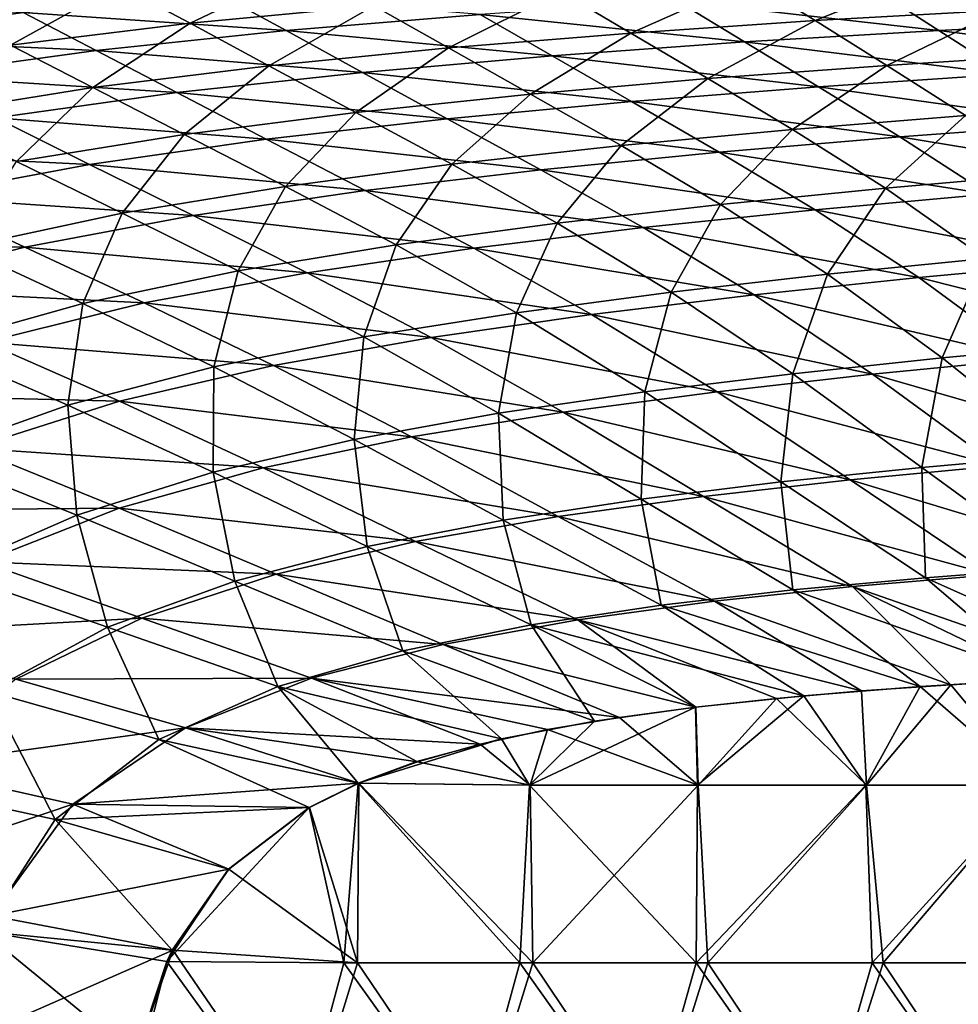
# Model space of a CAD drawing. Units: millimetres. Extents: x -900 to 900, y -437 to 373.
# Drawn here: x -588 to -408, y -5 to 184 of the extents above; entities that cross this region are included whole.
import ezdxf

# ---------------------------------------------------------------- set-up
doc = ezdxf.new("R2010")
doc.units = ezdxf.units.MM
doc.header["$LTSCALE"] = 66.255002
for name, color, linetype in [('104', 7, 'CONTINUOUS'), ('107', 7, 'CONTINUOUS'), ('16', 7, 'CONTINUOUS'), ('32', 7, 'CONTINUOUS')]:
    doc.layers.add(name, color=color, linetype=linetype)

msp = doc.modelspace()

# ---------------------------------------------------------------- linework, layer by layer
at = {"layer": '104', "linetype": 'Continuous'}
for points in [[(-532.82, 193.74, -245.22), (-555.03, 183.13, -278.09), (-568.73, 190.43, -245.81), (-532.82, 193.74, -245.22)], [(-519.81, 186.48, -277.43), (-555.03, 183.13, -278.09), (-532.82, 193.74, -245.22), (-519.81, 186.48, -277.43)], [(-411.1, 193.3, -275.42), (-435.23, 183.64, -306.86), (-447.7, 191.42, -276.1), (-411.1, 193.3, -275.42)], [(-399.58, 185.67, -306.17), (-435.23, 183.64, -306.86), (-411.1, 193.3, -275.42), (-399.58, 185.67, -306.17)], [(-447.7, 191.42, -276.1), (-470.58, 181.25, -307.54), (-483.97, 189.19, -276.77), (-447.7, 191.42, -276.1)], [(-435.23, 183.64, -306.86), (-470.58, 181.25, -307.54), (-447.7, 191.42, -276.1), (-435.23, 183.64, -306.86)], [(-568.73, 190.43, -245.81), (-589.45, 178.96, -278.74), (-603.77, 186.23, -246.4), (-568.73, 190.43, -245.81)], [(-555.03, 183.13, -278.09), (-589.45, 178.96, -278.74), (-568.73, 190.43, -245.81), (-555.03, 183.13, -278.09)], [(-483.97, 189.19, -276.77), (-505.54, 178.42, -308.21), (-519.81, 186.48, -277.43), (-483.97, 189.19, -276.77)], [(-470.58, 181.25, -307.54), (-505.54, 178.42, -308.21), (-483.97, 189.19, -276.77), (-470.58, 181.25, -307.54)], [(-519.81, 186.48, -277.43), (-539.96, 175, -308.86), (-555.03, 183.13, -278.09), (-519.81, 186.48, -277.43)], [(-505.54, 178.42, -308.21), (-539.96, 175, -308.86), (-519.81, 186.48, -277.43), (-505.54, 178.42, -308.21)], [(-399.58, 185.67, -306.17), (-421.51, 175.05, -335.99), (-435.23, 183.64, -306.86), (-399.58, 185.67, -306.17)], [(-386.93, 177.27, -335.36), (-421.51, 175.05, -335.99), (-399.58, 185.67, -306.17), (-386.93, 177.27, -335.36)], [(-555.03, 183.13, -278.09), (-573.66, 170.82, -309.49), (-589.45, 178.96, -278.74), (-555.03, 183.13, -278.09)], [(-539.96, 175, -308.86), (-573.66, 170.82, -309.49), (-555.03, 183.13, -278.09), (-539.96, 175, -308.86)], [(-435.23, 183.64, -306.86), (-455.82, 172.51, -336.61), (-470.58, 181.25, -307.54), (-435.23, 183.64, -306.86)], [(-421.51, 175.05, -335.99), (-455.82, 172.51, -336.61), (-435.23, 183.64, -306.86), (-421.51, 175.05, -335.99)], [(-470.58, 181.25, -307.54), (-489.8, 169.54, -337.19), (-505.54, 178.42, -308.21), (-470.58, 181.25, -307.54)], [(-455.82, 172.51, -336.61), (-489.8, 169.54, -337.19), (-470.58, 181.25, -307.54), (-455.82, 172.51, -336.61)], [(-573.66, 170.82, -309.49), (-606.56, 165.54, -310.13), (-589.45, 178.96, -278.74), (-573.66, 170.82, -309.49)], [(-505.54, 178.42, -308.21), (-523.29, 166.03, -337.75), (-539.96, 175, -308.86), (-505.54, 178.42, -308.21)], [(-489.8, 169.54, -337.19), (-523.29, 166.03, -337.75), (-505.54, 178.42, -308.21), (-489.8, 169.54, -337.19)], [(-386.93, 177.27, -335.36), (-406.42, 165.46, -363.17), (-421.51, 175.05, -335.99), (-386.93, 177.27, -335.36)], [(-539.96, 175, -308.86), (-556.15, 161.82, -338.28), (-573.66, 170.82, -309.49), (-539.96, 175, -308.86)], [(-523.29, 166.03, -337.75), (-556.15, 161.82, -338.28), (-539.96, 175, -308.86), (-523.29, 166.03, -337.75)], [(-421.51, 175.05, -335.99), (-439.57, 162.76, -363.62), (-455.82, 172.51, -336.61), (-421.51, 175.05, -335.99)], [(-406.42, 165.46, -363.17), (-439.57, 162.76, -363.62), (-421.51, 175.05, -335.99), (-406.42, 165.46, -363.17)], [(-455.82, 172.51, -336.61), (-472.43, 159.68, -364.04), (-489.8, 169.54, -337.19), (-455.82, 172.51, -336.61)], [(-439.57, 162.76, -363.62), (-472.43, 159.68, -364.04), (-455.82, 172.51, -336.61), (-439.57, 162.76, -363.62)], [(-573.66, 170.82, -309.49), (-588.32, 156.6, -338.81), (-606.56, 165.54, -310.13), (-573.66, 170.82, -309.49)], [(-556.15, 161.82, -338.28), (-588.32, 156.6, -338.81), (-573.66, 170.82, -309.49), (-556.15, 161.82, -338.28)], [(-489.8, 169.54, -337.19), (-504.87, 156.09, -364.42), (-523.29, 166.03, -337.75), (-489.8, 169.54, -337.19)], [(-472.43, 159.68, -364.04), (-504.87, 156.09, -364.42), (-489.8, 169.54, -337.19), (-472.43, 159.68, -364.04)], [(-523.29, 166.03, -337.75), (-536.78, 151.86, -364.76), (-556.15, 161.82, -338.28), (-523.29, 166.03, -337.75)], [(-504.87, 156.09, -364.42), (-536.78, 151.86, -364.76), (-523.29, 166.03, -337.75), (-504.87, 156.09, -364.42)], [(-406.42, 165.46, -363.17), (-421.8, 151.54, -388.16), (-439.57, 162.76, -363.62), (-406.42, 165.46, -363.17)], [(-389.93, 154.32, -387.97), (-421.8, 151.54, -388.16), (-406.42, 165.46, -363.17), (-389.93, 154.32, -387.97)], [(-439.57, 162.76, -363.62), (-453.42, 148.41, -388.31), (-472.43, 159.68, -364.04), (-439.57, 162.76, -363.62)], [(-421.8, 151.54, -388.16), (-453.42, 148.41, -388.31), (-439.57, 162.76, -363.62), (-421.8, 151.54, -388.16)], [(-556.15, 161.82, -338.28), (-568.08, 146.72, -365.08), (-588.32, 156.6, -338.81), (-556.15, 161.82, -338.28)], [(-536.78, 151.86, -364.76), (-568.08, 146.72, -365.08), (-556.15, 161.82, -338.28), (-536.78, 151.86, -364.76)], [(-472.43, 159.68, -364.04), (-484.7, 144.82, -388.41), (-504.87, 156.09, -364.42), (-472.43, 159.68, -364.04)], [(-453.42, 148.41, -388.31), (-484.7, 144.82, -388.41), (-472.43, 159.68, -364.04), (-453.42, 148.41, -388.31)], [(-568.08, 146.72, -365.08), (-598.73, 140.16, -365.4), (-588.32, 156.6, -338.81), (-568.08, 146.72, -365.08)], [(-504.87, 156.09, -364.42), (-515.53, 140.65, -388.46), (-536.78, 151.86, -364.76), (-504.87, 156.09, -364.42)], [(-484.7, 144.82, -388.41), (-515.53, 140.65, -388.46), (-504.87, 156.09, -364.42), (-484.7, 144.82, -388.41)], [(-389.93, 154.32, -387.97), (-402.59, 138.06, -409.54), (-421.8, 151.54, -388.16), (-389.93, 154.32, -387.97)], [(-536.78, 151.86, -364.76), (-545.85, 135.67, -388.49), (-568.08, 146.72, -365.08), (-536.78, 151.86, -364.76)], [(-515.53, 140.65, -388.46), (-545.85, 135.67, -388.49), (-536.78, 151.86, -364.76), (-515.53, 140.65, -388.46)], [(-421.8, 151.54, -388.16), (-432.86, 135.03, -409.34), (-453.42, 148.41, -388.31), (-421.8, 151.54, -388.16)], [(-402.59, 138.06, -409.54), (-432.86, 135.03, -409.34), (-421.8, 151.54, -388.16), (-402.59, 138.06, -409.54)], [(-453.42, 148.41, -388.31), (-462.86, 131.59, -409.09), (-484.7, 144.82, -388.41), (-453.42, 148.41, -388.31)], [(-432.86, 135.03, -409.34), (-462.86, 131.59, -409.09), (-453.42, 148.41, -388.31), (-432.86, 135.03, -409.34)], [(-568.08, 146.72, -365.08), (-575.6, 129.43, -388.51), (-598.73, 140.16, -365.4), (-568.08, 146.72, -365.08)], [(-545.85, 135.67, -388.49), (-575.6, 129.43, -388.51), (-568.08, 146.72, -365.08), (-545.85, 135.67, -388.49)], [(-484.7, 144.82, -388.41), (-492.51, 127.65, -408.79), (-515.53, 140.65, -388.46), (-484.7, 144.82, -388.41)], [(-462.86, 131.59, -409.09), (-492.51, 127.65, -408.79), (-484.7, 144.82, -388.41), (-462.86, 131.59, -409.09)], [(-575.6, 129.43, -388.51), (-604.5, 121.32, -388.5), (-598.73, 140.16, -365.4), (-575.6, 129.43, -388.51)], [(-515.53, 140.65, -388.46), (-521.74, 122.99, -408.47), (-545.85, 135.67, -388.49), (-515.53, 140.65, -388.46)], [(-492.51, 127.65, -408.79), (-521.74, 122.99, -408.47), (-515.53, 140.65, -388.46), (-492.51, 127.65, -408.79)], [(-402.59, 138.06, -409.54), (-410.89, 118.99, -425.85), (-432.86, 135.03, -409.34), (-402.59, 138.06, -409.54)], [(-382.06, 121.7, -426.36), (-410.89, 118.99, -425.85), (-402.59, 138.06, -409.54), (-382.06, 121.7, -426.36)], [(-545.85, 135.67, -388.49), (-550.48, 117.25, -408.12), (-575.6, 129.43, -388.51), (-545.85, 135.67, -388.49)], [(-521.74, 122.99, -408.47), (-550.48, 117.25, -408.12), (-545.85, 135.67, -388.49), (-521.74, 122.99, -408.47)], [(-432.86, 135.03, -409.34), (-439.52, 115.93, -425.3), (-462.86, 131.59, -409.09), (-432.86, 135.03, -409.34)], [(-410.89, 118.99, -425.85), (-439.52, 115.93, -425.3), (-432.86, 135.03, -409.34), (-410.89, 118.99, -425.85)], [(-462.86, 131.59, -409.09), (-467.89, 112.45, -424.7), (-492.51, 127.65, -408.79), (-462.86, 131.59, -409.09)], [(-439.52, 115.93, -425.3), (-467.89, 112.45, -424.7), (-462.86, 131.59, -409.09), (-439.52, 115.93, -425.3)], [(-575.6, 129.43, -388.51), (-578.49, 109.92, -407.76), (-604.5, 121.32, -388.5), (-575.6, 129.43, -388.51)], [(-550.48, 117.25, -408.12), (-578.49, 109.92, -407.76), (-575.6, 129.43, -388.51), (-550.48, 117.25, -408.12)], [(-492.51, 127.65, -408.79), (-495.94, 108.36, -424.08), (-521.74, 122.99, -408.47), (-492.51, 127.65, -408.79)], [(-467.89, 112.45, -424.7), (-495.94, 108.36, -424.08), (-492.51, 127.65, -408.79), (-467.89, 112.45, -424.7)], [(-521.74, 122.99, -408.47), (-523.58, 103.37, -423.45), (-550.48, 117.25, -408.12), (-521.74, 122.99, -408.47)], [(-495.94, 108.36, -424.08), (-523.58, 103.37, -423.45), (-521.74, 122.99, -408.47), (-495.94, 108.36, -424.08)], [(-578.49, 109.92, -407.76), (-605.32, 100.32, -407.28), (-604.5, 121.32, -388.5), (-578.49, 109.92, -407.76)], [(-382.06, 121.7, -426.36), (-387.64, 100.42, -436.81), (-410.89, 118.99, -425.85), (-382.06, 121.7, -426.36)], [(-410.89, 118.99, -425.85), (-414.81, 97.98, -436.12), (-439.52, 115.93, -425.3), (-410.89, 118.99, -425.85)], [(-387.64, 100.42, -436.81), (-414.81, 97.98, -436.12), (-410.89, 118.99, -425.85), (-387.64, 100.42, -436.81)], [(-550.48, 117.25, -408.12), (-550.63, 97.05, -422.8), (-578.49, 109.92, -407.76), (-550.48, 117.25, -408.12)], [(-523.58, 103.37, -423.45), (-550.63, 97.05, -422.8), (-550.48, 117.25, -408.12), (-523.58, 103.37, -423.45)], [(-439.52, 115.93, -425.3), (-441.82, 95.2, -435.41), (-467.89, 112.45, -424.7), (-439.52, 115.93, -425.3)], [(-414.81, 97.98, -436.12), (-441.82, 95.2, -435.41), (-439.52, 115.93, -425.3), (-414.81, 97.98, -436.12)], [(-467.89, 112.45, -424.7), (-468.6, 91.92, -434.69), (-495.94, 108.36, -424.08), (-467.89, 112.45, -424.7)], [(-441.82, 95.2, -435.41), (-468.6, 91.92, -434.69), (-467.89, 112.45, -424.7), (-441.82, 95.2, -435.41)], [(-578.49, 109.92, -407.76), (-576.76, 88.85, -422.09), (-605.32, 100.32, -407.28), (-578.49, 109.92, -407.76)], [(-550.63, 97.05, -422.8), (-576.76, 88.85, -422.09), (-578.49, 109.92, -407.76), (-550.63, 97.05, -422.8)], [(-495.94, 108.36, -424.08), (-495.07, 87.9, -433.96), (-523.58, 103.37, -423.45), (-495.94, 108.36, -424.08)], [(-468.6, 91.92, -434.69), (-495.07, 87.9, -433.96), (-495.94, 108.36, -424.08), (-468.6, 91.92, -434.69)], [(-523.58, 103.37, -423.45), (-521.08, 82.83, -433.22), (-550.63, 97.05, -422.8), (-523.58, 103.37, -423.45)], [(-495.07, 87.9, -433.96), (-521.08, 82.83, -433.22), (-523.58, 103.37, -423.45), (-495.07, 87.9, -433.96)], [(-576.76, 88.85, -422.09), (-601.48, 78.01, -421.26), (-605.32, 100.32, -407.28), (-576.76, 88.85, -422.09)], [(-387.64, 100.42, -436.81), (-388.55, 78.81, -442.19), (-414.81, 97.98, -436.12), (-387.64, 100.42, -436.81)], [(-550.63, 97.05, -422.8), (-546.46, 76.21, -432.46), (-576.76, 88.85, -422.09), (-550.63, 97.05, -422.8)], [(-521.08, 82.83, -433.22), (-546.46, 76.21, -432.46), (-550.63, 97.05, -422.8), (-521.08, 82.83, -433.22)], [(-414.81, 97.98, -436.12), (-414.1, 76.85, -441.51), (-441.82, 95.2, -435.41), (-414.81, 97.98, -436.12)], [(-388.55, 78.81, -442.19), (-414.1, 76.85, -441.51), (-414.81, 97.98, -436.12), (-388.55, 78.81, -442.19)], [(-441.82, 95.2, -435.41), (-439.52, 74.5, -440.83), (-468.6, 91.92, -434.69), (-441.82, 95.2, -435.41)], [(-414.1, 76.85, -441.51), (-439.52, 74.5, -440.83), (-441.82, 95.2, -435.41), (-414.1, 76.85, -441.51)], [(-468.6, 91.92, -434.69), (-464.74, 71.58, -440.15), (-495.07, 87.9, -433.96), (-468.6, 91.92, -434.69)], [(-439.52, 74.5, -440.83), (-464.74, 71.58, -440.15), (-468.6, 91.92, -434.69), (-439.52, 74.5, -440.83)], [(-576.76, 88.85, -422.09), (-570.86, 67.34, -431.66), (-601.48, 78.01, -421.26), (-576.76, 88.85, -422.09)], [(-546.46, 76.21, -432.46), (-570.86, 67.34, -431.66), (-576.76, 88.85, -422.09), (-546.46, 76.21, -432.46)], [(-495.07, 87.9, -433.96), (-489.68, 67.82, -439.46), (-521.08, 82.83, -433.22), (-495.07, 87.9, -433.96)], [(-464.74, 71.58, -440.15), (-489.68, 67.82, -439.46), (-495.07, 87.9, -433.96), (-464.74, 71.58, -440.15)], [(-521.08, 82.83, -433.22), (-514.26, 62.85, -438.78), (-546.46, 76.21, -432.46), (-521.08, 82.83, -433.22)], [(-489.68, 67.82, -439.46), (-514.26, 62.85, -438.78), (-521.08, 82.83, -433.22), (-489.68, 67.82, -439.46)], [(-570.86, 67.34, -431.66), (-593.6, 55.05, -430.83), (-601.48, 78.01, -421.26), (-570.86, 67.34, -431.66)], [(-388.55, 78.81, -442.19), (-372.5, 58.26, -444.25), (-414.1, 76.85, -441.51), (-388.55, 78.81, -442.19)], [(-546.46, 76.21, -432.46), (-538.23, 55.96, -438.09), (-570.86, 67.34, -431.66), (-546.46, 76.21, -432.46)], [(-514.26, 62.85, -438.78), (-538.23, 55.96, -438.09), (-546.46, 76.21, -432.46), (-514.26, 62.85, -438.78)], [(-414.1, 76.85, -441.51), (-391.36, 57.37, -443.75), (-439.52, 74.5, -440.83), (-414.1, 76.85, -441.51)], [(-372.5, 58.26, -444.25), (-391.36, 57.37, -443.75), (-414.1, 76.85, -441.51), (-372.5, 58.26, -444.25)], [(-439.52, 74.5, -440.83), (-415.14, 55.96, -443.13), (-464.74, 71.58, -440.15), (-439.52, 74.5, -440.83)], [(-391.36, 57.37, -443.75), (-415.14, 55.96, -443.13), (-439.52, 74.5, -440.83), (-391.36, 57.37, -443.75)], [(-464.74, 71.58, -440.15), (-437.41, 54.2, -442.55), (-489.68, 67.82, -439.46), (-464.74, 71.58, -440.15)], [(-415.14, 55.96, -443.13), (-437.41, 54.2, -442.55), (-464.74, 71.58, -440.15), (-415.14, 55.96, -443.13)], [(-570.86, 67.34, -431.66), (-561, 45.85, -437.42), (-593.6, 55.05, -430.83), (-570.86, 67.34, -431.66)], [(-538.23, 55.96, -438.09), (-561, 45.85, -437.42), (-570.86, 67.34, -431.66), (-538.23, 55.96, -438.09)], [(-489.68, 67.82, -439.46), (-477.54, 49.34, -441.5), (-514.26, 62.85, -438.78), (-489.68, 67.82, -439.46)], [(-458.21, 52.03, -442), (-477.54, 49.34, -441.5), (-489.68, 67.82, -439.46), (-458.21, 52.03, -442)], [(-437.41, 54.2, -442.55), (-458.21, 52.03, -442), (-489.68, 67.82, -439.46), (-437.41, 54.2, -442.55)], [(-514.26, 62.85, -438.78), (-495.36, 45.95, -441.03), (-538.23, 55.96, -438.09), (-514.26, 62.85, -438.78)], [(-477.54, 49.34, -441.5), (-495.36, 45.95, -441.03), (-514.26, 62.85, -438.78), (-477.54, 49.34, -441.5)], [(-593.6, 55.05, -430.83), (-580.88, 30.47, -436.82), (-613.23, 37.55, -430.05), (-593.6, 55.05, -430.83)], [(-561, 45.85, -437.42), (-580.88, 30.47, -436.82), (-593.6, 55.05, -430.83), (-561, 45.85, -437.42)], [(-538.23, 55.96, -438.09), (-522.8, 37.43, -440.31), (-561, 45.85, -437.42), (-538.23, 55.96, -438.09)], [(-511.56, 41.6, -440.61), (-522.8, 37.43, -440.31), (-538.23, 55.96, -438.09), (-511.56, 41.6, -440.61)], [(-495.36, 45.95, -441.03), (-511.56, 41.6, -440.61), (-538.23, 55.96, -438.09), (-495.36, 45.95, -441.03)], [(-561, 45.85, -437.42), (-532.24, 32.77, -440.06), (-580.88, 30.47, -436.82), (-561, 45.85, -437.42)], [(-522.8, 37.43, -440.31), (-532.24, 32.77, -440.06), (-561, 45.85, -437.42), (-522.8, 37.43, -440.31)], [(-580.88, 30.47, -436.82), (-594.75, 9.01, -436.37), (-613.23, 37.55, -430.05), (-580.88, 30.47, -436.82)], [(-532.24, 32.77, -440.06), (-547.69, 20.96, -439.66), (-580.88, 30.47, -436.82), (-532.24, 32.77, -440.06)], [(-580.88, 30.47, -436.82), (-558.48, 5.43, -439.38), (-594.75, 9.01, -436.37), (-580.88, 30.47, -436.82)], [(-547.69, 20.96, -439.66), (-558.48, 5.43, -439.38), (-580.88, 30.47, -436.82), (-547.69, 20.96, -439.66)], [(-594.75, 9.01, -436.37), (-565.52, -14.91, -439.19), (-602.19, -15.72, -436.08), (-594.75, 9.01, -436.37)], [(-559.51, 3.27, -439.35), (-565.52, -14.91, -439.19), (-594.75, 9.01, -436.37), (-559.51, 3.27, -439.35)], [(-558.48, 5.43, -439.38), (-559.51, 3.27, -439.35), (-594.75, 9.01, -436.37), (-558.48, 5.43, -439.38)]]:
    msp.add_3dface(points, dxfattribs=at)
at = {"layer": '107', "linetype": 'Continuous'}
for points in [[(-415.14, 55.96, -443.13), (-391.36, 57.37, -443.75), (-393.35, 37.05, -443.7), (-415.14, 55.96, -443.13)], [(-437.41, 54.2, -442.55), (-415.14, 55.96, -443.13), (-425.56, 37.05, -442.86), (-437.41, 54.2, -442.55)], [(-415.14, 55.96, -443.13), (-393.35, 37.05, -443.7), (-425.56, 37.05, -442.86), (-415.14, 55.96, -443.13)], [(-458.21, 52.03, -442), (-437.41, 54.2, -442.55), (-457.78, 37.05, -442.01), (-458.21, 52.03, -442)], [(-437.41, 54.2, -442.55), (-425.56, 37.05, -442.86), (-457.78, 37.05, -442.01), (-437.41, 54.2, -442.55)], [(-477.54, 49.34, -441.5), (-458.21, 52.03, -442), (-489.99, 37.05, -441.17), (-477.54, 49.34, -441.5)], [(-458.21, 52.03, -442), (-457.78, 37.05, -442.01), (-489.99, 37.05, -441.17), (-458.21, 52.03, -442)], [(-495.36, 45.95, -441.03), (-477.54, 49.34, -441.5), (-489.99, 37.05, -441.17), (-495.36, 45.95, -441.03)], [(-522.8, 37.43, -440.31), (-511.56, 41.6, -440.61), (-495.36, 45.95, -441.03), (-522.8, 37.43, -440.31)], [(-522.8, 37.43, -440.31), (-495.36, 45.95, -441.03), (-489.99, 37.05, -441.17), (-522.8, 37.43, -440.31)], [(-532.24, 32.77, -440.06), (-522.8, 37.43, -440.31), (-525.57, 3.02, -440.24), (-532.24, 32.77, -440.06)], [(-525.57, 3.02, -440.24), (-522.8, 37.43, -440.31), (-491.82, 3.02, -441.12), (-525.57, 3.02, -440.24)], [(-522.8, 37.43, -440.31), (-489.99, 37.05, -441.17), (-491.82, 3.02, -441.12), (-522.8, 37.43, -440.31)], [(-491.82, 3.02, -441.12), (-489.99, 37.05, -441.17), (-458.08, 3.02, -442.01), (-491.82, 3.02, -441.12)], [(-489.99, 37.05, -441.17), (-457.78, 37.05, -442.01), (-458.08, 3.02, -442.01), (-489.99, 37.05, -441.17)], [(-457.78, 37.05, -442.01), (-425.56, 37.05, -442.86), (-458.08, 3.02, -442.01), (-457.78, 37.05, -442.01)], [(-458.08, 3.02, -442.01), (-425.56, 37.05, -442.86), (-424.33, 3.02, -442.89), (-458.08, 3.02, -442.01)], [(-425.56, 37.05, -442.86), (-393.35, 37.05, -443.7), (-424.33, 3.02, -442.89), (-425.56, 37.05, -442.86)], [(-424.33, 3.02, -442.89), (-393.35, 37.05, -443.7), (-390.59, 3.02, -443.77), (-424.33, 3.02, -442.89)], [(-559.51, 3.27, -439.35), (-547.69, 20.96, -439.66), (-532.24, 32.77, -440.06), (-559.51, 3.27, -439.35)], [(-559.51, 3.27, -439.35), (-532.24, 32.77, -440.06), (-525.57, 3.02, -440.24), (-559.51, 3.27, -439.35)], [(-559.51, 3.27, -439.35), (-558.48, 5.43, -439.38), (-547.69, 20.96, -439.66), (-559.51, 3.27, -439.35)], [(-568.27, -31.01, -439.12), (-565.52, -14.91, -439.19), (-559.51, 3.27, -439.35), (-568.27, -31.01, -439.12)], [(-568.27, -31.01, -439.12), (-559.51, 3.27, -439.35), (-534.72, -31.01, -440), (-568.27, -31.01, -439.12)], [(-559.51, 3.27, -439.35), (-525.57, 3.02, -440.24), (-534.72, -31.01, -440), (-559.51, 3.27, -439.35)], [(-534.72, -31.01, -440), (-525.57, 3.02, -440.24), (-501.18, -31.01, -440.88), (-534.72, -31.01, -440)], [(-525.57, 3.02, -440.24), (-491.82, 3.02, -441.12), (-501.18, -31.01, -440.88), (-525.57, 3.02, -440.24)], [(-501.18, -31.01, -440.88), (-491.82, 3.02, -441.12), (-467.64, -31.01, -441.76), (-501.18, -31.01, -440.88)], [(-491.82, 3.02, -441.12), (-458.08, 3.02, -442.01), (-467.64, -31.01, -441.76), (-491.82, 3.02, -441.12)], [(-467.64, -31.01, -441.76), (-458.08, 3.02, -442.01), (-434.1, -31.01, -442.63), (-467.64, -31.01, -441.76)], [(-458.08, 3.02, -442.01), (-424.33, 3.02, -442.89), (-434.1, -31.01, -442.63), (-458.08, 3.02, -442.01)], [(-434.1, -31.01, -442.63), (-424.33, 3.02, -442.89), (-400.56, -31.01, -443.51), (-434.1, -31.01, -442.63)], [(-424.33, 3.02, -442.89), (-390.59, 3.02, -443.77), (-400.56, -31.01, -443.51), (-424.33, 3.02, -442.89)]]:
    msp.add_3dface(points, dxfattribs=at)
at = {"layer": '16', "linetype": 'Continuous'}
for points in [[(-409.23, 56.34, -439.28), (-393.22, 37.05, -439.7), (-391.25, 57.37, -439.75), (-409.23, 56.34, -439.28)], [(-442.65, 53.7, -438.41), (-425.43, 37.05, -438.86), (-426.36, 55.13, -438.84), (-442.65, 53.7, -438.41)], [(-426.36, 55.13, -438.84), (-425.43, 37.05, -438.86), (-409.23, 56.34, -439.28), (-426.36, 55.13, -438.84)], [(-425.43, 37.05, -438.86), (-393.22, 37.05, -439.7), (-409.23, 56.34, -439.28), (-425.43, 37.05, -438.86)], [(-458.1, 52.03, -438), (-457.65, 37.05, -438.02), (-442.65, 53.7, -438.41), (-458.1, 52.03, -438)], [(-457.65, 37.05, -438.02), (-425.43, 37.05, -438.86), (-442.65, 53.7, -438.41), (-457.65, 37.05, -438.02)], [(-472.74, 50.07, -437.62), (-457.65, 37.05, -438.02), (-458.1, 52.03, -438), (-472.74, 50.07, -437.62)], [(-486.53, 47.72, -437.26), (-457.65, 37.05, -438.02), (-472.74, 50.07, -437.62), (-486.53, 47.72, -437.26)], [(-499.46, 44.96, -436.92), (-489.86, 37.05, -437.17), (-486.53, 47.72, -437.26), (-499.46, 44.96, -436.92)], [(-489.86, 37.05, -437.17), (-457.65, 37.05, -438.02), (-486.53, 47.72, -437.26), (-489.86, 37.05, -437.17)], [(-511.43, 41.58, -436.61), (-489.86, 37.05, -437.17), (-499.46, 44.96, -436.92), (-511.43, 41.58, -436.61)], [(-522.7, 37.45, -436.31), (-489.86, 37.05, -437.17), (-511.43, 41.58, -436.61), (-522.7, 37.45, -436.31)], [(-532.13, 32.77, -436.07), (-522.94, 3.02, -436.31), (-522.7, 37.45, -436.31), (-532.13, 32.77, -436.07)], [(-522.94, 3.02, -436.31), (-489.37, 3.02, -437.19), (-522.7, 37.45, -436.31), (-522.94, 3.02, -436.31)], [(-522.7, 37.45, -436.31), (-489.37, 3.02, -437.19), (-489.86, 37.05, -437.17), (-522.7, 37.45, -436.31)], [(-489.86, 37.05, -437.17), (-489.37, 3.02, -437.19), (-457.65, 37.05, -438.02), (-489.86, 37.05, -437.17)], [(-489.37, 3.02, -437.19), (-455.81, 3.02, -438.06), (-457.65, 37.05, -438.02), (-489.37, 3.02, -437.19)], [(-457.65, 37.05, -438.02), (-455.81, 3.02, -438.06), (-425.43, 37.05, -438.86), (-457.65, 37.05, -438.02)], [(-455.81, 3.02, -438.06), (-422.24, 3.02, -438.94), (-425.43, 37.05, -438.86), (-455.81, 3.02, -438.06)], [(-425.43, 37.05, -438.86), (-422.24, 3.02, -438.94), (-393.22, 37.05, -439.7), (-425.43, 37.05, -438.86)], [(-422.24, 3.02, -438.94), (-388.68, 3.02, -439.82), (-393.22, 37.05, -439.7), (-422.24, 3.02, -438.94)], [(-547.6, 20.98, -435.66), (-522.94, 3.02, -436.31), (-532.13, 32.77, -436.07), (-547.6, 20.98, -435.66)], [(-558.37, 5.45, -435.38), (-522.94, 3.02, -436.31), (-547.6, 20.98, -435.66), (-558.37, 5.45, -435.38)], [(-533.36, -31.01, -436.03), (-558.37, 5.45, -435.38), (-565.41, -14.94, -435.19), (-533.36, -31.01, -436.03)], [(-522.94, 3.02, -436.31), (-558.37, 5.45, -435.38), (-533.36, -31.01, -436.03), (-522.94, 3.02, -436.31)], [(-499.91, -31.01, -436.91), (-522.94, 3.02, -436.31), (-533.36, -31.01, -436.03), (-499.91, -31.01, -436.91)], [(-489.37, 3.02, -437.19), (-522.94, 3.02, -436.31), (-499.91, -31.01, -436.91), (-489.37, 3.02, -437.19)], [(-466.46, -31.01, -437.79), (-489.37, 3.02, -437.19), (-499.91, -31.01, -436.91), (-466.46, -31.01, -437.79)], [(-455.81, 3.02, -438.06), (-489.37, 3.02, -437.19), (-466.46, -31.01, -437.79), (-455.81, 3.02, -438.06)], [(-433.01, -31.01, -438.66), (-455.81, 3.02, -438.06), (-466.46, -31.01, -437.79), (-433.01, -31.01, -438.66)], [(-422.24, 3.02, -438.94), (-455.81, 3.02, -438.06), (-433.01, -31.01, -438.66), (-422.24, 3.02, -438.94)], [(-399.56, -31.01, -439.54), (-422.24, 3.02, -438.94), (-433.01, -31.01, -438.66), (-399.56, -31.01, -439.54)], [(-388.68, 3.02, -439.82), (-422.24, 3.02, -438.94), (-399.56, -31.01, -439.54), (-388.68, 3.02, -439.82)]]:
    msp.add_3dface(points, dxfattribs=at)
at = {"layer": '32', "linetype": 'Continuous'}
for points in [[(-423.45, 189.42, -272.28), (-374.1, 183.65, -302.56), (-384.95, 191.12, -271.62), (-423.45, 189.42, -272.28)], [(-587.05, 185.17, -242.33), (-536.64, 181.76, -274.26), (-549.98, 189, -241.77), (-587.05, 185.17, -242.33)], [(-536.64, 181.76, -274.26), (-499.44, 184.84, -273.61), (-549.98, 189, -241.77), (-536.64, 181.76, -274.26)], [(-461.65, 187.36, -272.95), (-411.58, 181.77, -303.25), (-423.45, 189.42, -272.28), (-461.65, 187.36, -272.95)], [(-411.58, 181.77, -303.25), (-374.1, 183.65, -302.56), (-423.45, 189.42, -272.28), (-411.58, 181.77, -303.25)], [(-499.44, 184.84, -273.61), (-448.79, 179.55, -303.93), (-461.65, 187.36, -272.95), (-499.44, 184.84, -273.61)], [(-448.79, 179.55, -303.93), (-411.58, 181.77, -303.25), (-461.65, 187.36, -272.95), (-448.79, 179.55, -303.93)], [(-623.01, 180.18, -242.9), (-587.05, 185.17, -242.33), (-636.27, 186.39, -208.87), (-623.01, 180.18, -242.9)], [(-623.01, 180.18, -242.9), (-573.03, 177.93, -274.88), (-587.05, 185.17, -242.33), (-623.01, 180.18, -242.9)], [(-573.03, 177.93, -274.88), (-536.64, 181.76, -274.26), (-587.05, 185.17, -242.33), (-573.03, 177.93, -274.88)], [(-536.64, 181.76, -274.26), (-485.65, 176.89, -304.6), (-499.44, 184.84, -273.61), (-536.64, 181.76, -274.26)], [(-485.65, 176.89, -304.6), (-448.79, 179.55, -303.93), (-499.44, 184.84, -273.61), (-485.65, 176.89, -304.6)], [(-411.58, 181.77, -303.25), (-362.2, 175.42, -331.98), (-374.1, 183.65, -302.56), (-411.58, 181.77, -303.25)], [(-573.03, 177.93, -274.88), (-521.97, 173.71, -305.24), (-536.64, 181.76, -274.26), (-573.03, 177.93, -274.88)], [(-521.97, 173.71, -305.24), (-485.65, 176.89, -304.6), (-536.64, 181.76, -274.26), (-521.97, 173.71, -305.24)], [(-448.79, 179.55, -303.93), (-398.54, 173.35, -332.6), (-411.58, 181.77, -303.25), (-448.79, 179.55, -303.93)], [(-398.54, 173.35, -332.6), (-362.2, 175.42, -331.98), (-411.58, 181.77, -303.25), (-398.54, 173.35, -332.6)], [(-608.43, 173.03, -275.51), (-573.03, 177.93, -274.88), (-623.01, 180.18, -242.9), (-608.43, 173.03, -275.51)], [(-485.65, 176.89, -304.6), (-434.64, 170.95, -333.21), (-448.79, 179.55, -303.93), (-485.65, 176.89, -304.6)], [(-434.64, 170.95, -333.21), (-398.54, 173.35, -332.6), (-448.79, 179.55, -303.93), (-434.64, 170.95, -333.21)], [(-608.43, 173.03, -275.51), (-557.57, 169.84, -305.84), (-573.03, 177.93, -274.88), (-608.43, 173.03, -275.51)], [(-557.57, 169.84, -305.84), (-521.97, 173.71, -305.24), (-573.03, 177.93, -274.88), (-557.57, 169.84, -305.84)], [(-521.97, 173.71, -305.24), (-470.43, 168.14, -333.8), (-485.65, 176.89, -304.6), (-521.97, 173.71, -305.24)], [(-470.43, 168.14, -333.8), (-434.64, 170.95, -333.21), (-485.65, 176.89, -304.6), (-470.43, 168.14, -333.8)], [(-557.57, 169.84, -305.84), (-505.75, 164.84, -334.35), (-521.97, 173.71, -305.24), (-557.57, 169.84, -305.84)], [(-505.75, 164.84, -334.35), (-470.43, 168.14, -333.8), (-521.97, 173.71, -305.24), (-505.75, 164.84, -334.35)], [(-592.28, 164.98, -306.43), (-557.57, 169.84, -305.84), (-608.43, 173.03, -275.51), (-592.28, 164.98, -306.43)], [(-434.64, 170.95, -333.21), (-384.2, 163.94, -359.94), (-398.54, 173.35, -332.6), (-434.64, 170.95, -333.21)], [(-470.43, 168.14, -333.8), (-419.06, 161.38, -360.39), (-434.64, 170.95, -333.21), (-470.43, 168.14, -333.8)], [(-419.06, 161.38, -360.39), (-384.2, 163.94, -359.94), (-434.64, 170.95, -333.21), (-419.06, 161.38, -360.39)], [(-592.28, 164.98, -306.43), (-540.43, 160.91, -334.85), (-557.57, 169.84, -305.84), (-592.28, 164.98, -306.43)], [(-540.43, 160.91, -334.85), (-505.75, 164.84, -334.35), (-557.57, 169.84, -305.84), (-540.43, 160.91, -334.85)], [(-505.75, 164.84, -334.35), (-453.65, 158.43, -360.81), (-470.43, 168.14, -333.8), (-505.75, 164.84, -334.35)], [(-453.65, 158.43, -360.81), (-419.06, 161.38, -360.39), (-470.43, 168.14, -333.8), (-453.65, 158.43, -360.81)], [(-626.02, 158.58, -307.04), (-574.33, 156.07, -335.32), (-592.28, 164.98, -306.43), (-626.02, 158.58, -307.04)], [(-574.33, 156.07, -335.32), (-540.43, 160.91, -334.85), (-592.28, 164.98, -306.43), (-574.33, 156.07, -335.32)], [(-540.43, 160.91, -334.85), (-487.84, 155.03, -361.17), (-505.75, 164.84, -334.35), (-540.43, 160.91, -334.85)], [(-487.84, 155.03, -361.17), (-453.65, 158.43, -360.81), (-505.75, 164.84, -334.35), (-487.84, 155.03, -361.17)], [(-419.06, 161.38, -360.39), (-368.53, 153.05, -384.86), (-384.2, 163.94, -359.94), (-419.06, 161.38, -360.39)], [(-574.33, 156.07, -335.32), (-521.47, 151.05, -361.48), (-540.43, 160.91, -334.85), (-574.33, 156.07, -335.32)], [(-521.47, 151.05, -361.48), (-487.84, 155.03, -361.17), (-540.43, 160.91, -334.85), (-521.47, 151.05, -361.48)], [(-453.65, 158.43, -360.81), (-402.02, 150.4, -385.04), (-419.06, 161.38, -360.39), (-453.65, 158.43, -360.81)], [(-402.02, 150.4, -385.04), (-368.53, 153.05, -384.86), (-419.06, 161.38, -360.39), (-402.02, 150.4, -385.04)], [(-607.4, 149.83, -335.78), (-574.33, 156.07, -335.32), (-626.02, 158.58, -307.04), (-607.4, 149.83, -335.78)], [(-487.84, 155.03, -361.17), (-435.27, 147.38, -385.18), (-453.65, 158.43, -360.81), (-487.84, 155.03, -361.17)], [(-435.27, 147.38, -385.18), (-402.02, 150.4, -385.04), (-453.65, 158.43, -360.81), (-435.27, 147.38, -385.18)], [(-607.4, 149.83, -335.78), (-554.44, 146.25, -361.74), (-574.33, 156.07, -335.32), (-607.4, 149.83, -335.78)], [(-554.44, 146.25, -361.74), (-521.47, 151.05, -361.48), (-574.33, 156.07, -335.32), (-554.44, 146.25, -361.74)], [(-521.47, 151.05, -361.48), (-468.19, 143.95, -385.26), (-487.84, 155.03, -361.17), (-521.47, 151.05, -361.48)], [(-468.19, 143.95, -385.26), (-435.27, 147.38, -385.18), (-487.84, 155.03, -361.17), (-468.19, 143.95, -385.26)], [(-554.44, 146.25, -361.74), (-500.66, 140, -385.29), (-521.47, 151.05, -361.48), (-554.44, 146.25, -361.74)], [(-500.66, 140, -385.29), (-468.19, 143.95, -385.26), (-521.47, 151.05, -361.48), (-500.66, 140, -385.29)], [(-639.35, 141.43, -336.23), (-586.68, 140.19, -361.98), (-607.4, 149.83, -335.78), (-639.35, 141.43, -336.23)], [(-586.68, 140.19, -361.98), (-554.44, 146.25, -361.74), (-607.4, 149.83, -335.78), (-586.68, 140.19, -361.98)], [(-435.27, 147.38, -385.18), (-383.58, 137.32, -406.41), (-402.02, 150.4, -385.04), (-435.27, 147.38, -385.18)], [(-468.19, 143.95, -385.26), (-415.39, 134.38, -406.2), (-435.27, 147.38, -385.18), (-468.19, 143.95, -385.26)], [(-415.39, 134.38, -406.2), (-383.58, 137.32, -406.41), (-435.27, 147.38, -385.18), (-415.39, 134.38, -406.2)], [(-586.68, 140.19, -361.98), (-532.57, 135.31, -385.25), (-554.44, 146.25, -361.74), (-586.68, 140.19, -361.98)], [(-532.57, 135.31, -385.25), (-500.66, 140, -385.29), (-554.44, 146.25, -361.74), (-532.57, 135.31, -385.25)], [(-500.66, 140, -385.29), (-446.93, 131.07, -405.93), (-468.19, 143.95, -385.26), (-500.66, 140, -385.29)], [(-446.93, 131.07, -405.93), (-415.39, 134.38, -406.2), (-468.19, 143.95, -385.26), (-446.93, 131.07, -405.93)], [(-617.95, 132.2, -362.18), (-586.68, 140.19, -361.98), (-639.35, 141.43, -336.23), (-617.95, 132.2, -362.18)], [(-617.95, 132.2, -362.18), (-563.86, 129.51, -385.18), (-586.68, 140.19, -361.98), (-617.95, 132.2, -362.18)], [(-563.86, 129.51, -385.18), (-532.57, 135.31, -385.25), (-586.68, 140.19, -361.98), (-563.86, 129.51, -385.18)], [(-532.57, 135.31, -385.25), (-478.12, 127.3, -405.6), (-500.66, 140, -385.29), (-532.57, 135.31, -385.25)], [(-478.12, 127.3, -405.6), (-446.93, 131.07, -405.93), (-500.66, 140, -385.29), (-478.12, 127.3, -405.6)], [(-415.39, 134.38, -406.2), (-363.91, 121.45, -423.04), (-383.58, 137.32, -406.41), (-415.39, 134.38, -406.2)], [(-563.86, 129.51, -385.18), (-508.86, 122.88, -405.22), (-532.57, 135.31, -385.25), (-563.86, 129.51, -385.18)], [(-508.86, 122.88, -405.22), (-478.12, 127.3, -405.6), (-532.57, 135.31, -385.25), (-508.86, 122.88, -405.22)], [(-446.93, 131.07, -405.93), (-394.17, 118.8, -422.52), (-415.39, 134.38, -406.2), (-446.93, 131.07, -405.93)], [(-394.17, 118.8, -422.52), (-363.91, 121.45, -423.04), (-415.39, 134.38, -406.2), (-394.17, 118.8, -422.52)], [(-594.3, 122.02, -385.07), (-563.86, 129.51, -385.18), (-617.95, 132.2, -362.18), (-594.3, 122.02, -385.07)], [(-478.12, 127.3, -405.6), (-424.24, 115.84, -421.95), (-446.93, 131.07, -405.93), (-478.12, 127.3, -405.6)], [(-424.24, 115.84, -421.95), (-394.17, 118.8, -422.52), (-446.93, 131.07, -405.93), (-424.24, 115.84, -421.95)], [(-594.3, 122.02, -385.07), (-539.08, 117.5, -404.8), (-563.86, 129.51, -385.18), (-594.3, 122.02, -385.07)], [(-539.08, 117.5, -404.8), (-508.86, 122.88, -405.22), (-563.86, 129.51, -385.18), (-539.08, 117.5, -404.8)], [(-508.86, 122.88, -405.22), (-454.05, 112.48, -421.33), (-478.12, 127.3, -405.6), (-508.86, 122.88, -405.22)], [(-454.05, 112.48, -421.33), (-424.24, 115.84, -421.95), (-478.12, 127.3, -405.6), (-454.05, 112.48, -421.33)], [(-539.08, 117.5, -404.8), (-483.53, 108.57, -420.68), (-508.86, 122.88, -405.22), (-539.08, 117.5, -404.8)], [(-483.53, 108.57, -420.68), (-454.05, 112.48, -421.33), (-508.86, 122.88, -405.22), (-483.53, 108.57, -420.68)], [(-623.34, 112.01, -384.83), (-568.58, 110.67, -404.35), (-594.3, 122.02, -385.07), (-623.34, 112.01, -384.83)], [(-568.58, 110.67, -404.35), (-539.08, 117.5, -404.8), (-594.3, 122.02, -385.07), (-568.58, 110.67, -404.35)], [(-568.58, 110.67, -404.35), (-512.58, 103.84, -419.99), (-539.08, 117.5, -404.8), (-568.58, 110.67, -404.35)], [(-512.58, 103.84, -419.99), (-483.53, 108.57, -420.68), (-539.08, 117.5, -404.8), (-512.58, 103.84, -419.99)], [(-424.24, 115.84, -421.95), (-371.72, 100.7, -433.31), (-394.17, 118.8, -422.52), (-424.24, 115.84, -421.95)], [(-454.05, 112.48, -421.33), (-400.22, 98.31, -432.6), (-424.24, 115.84, -421.95), (-454.05, 112.48, -421.33)], [(-400.22, 98.31, -432.6), (-371.72, 100.7, -433.31), (-424.24, 115.84, -421.95), (-400.22, 98.31, -432.6)], [(-596.93, 101.7, -403.79), (-568.58, 110.67, -404.35), (-623.34, 112.01, -384.83), (-596.93, 101.7, -403.79)], [(-483.53, 108.57, -420.68), (-428.57, 95.6, -431.87), (-454.05, 112.48, -421.33), (-483.53, 108.57, -420.68)], [(-428.57, 95.6, -431.87), (-400.22, 98.31, -432.6), (-454.05, 112.48, -421.33), (-428.57, 95.6, -431.87)], [(-596.93, 101.7, -403.79), (-541.05, 97.9, -419.29), (-568.58, 110.67, -404.35), (-596.93, 101.7, -403.79)], [(-541.05, 97.9, -419.29), (-512.58, 103.84, -419.99), (-568.58, 110.67, -404.35), (-541.05, 97.9, -419.29)], [(-512.58, 103.84, -419.99), (-456.68, 92.44, -431.12), (-483.53, 108.57, -420.68), (-512.58, 103.84, -419.99)], [(-456.68, 92.44, -431.12), (-428.57, 95.6, -431.87), (-483.53, 108.57, -420.68), (-456.68, 92.44, -431.12)], [(-541.05, 97.9, -419.29), (-484.49, 88.6, -430.36), (-512.58, 103.84, -419.99), (-541.05, 97.9, -419.29)], [(-484.49, 88.6, -430.36), (-456.68, 92.44, -431.12), (-512.58, 103.84, -419.99), (-484.49, 88.6, -430.36)], [(-623.4, 89.73, -403.04), (-568.62, 90.18, -418.52), (-596.93, 101.7, -403.79), (-623.4, 89.73, -403.04)], [(-568.62, 90.18, -418.52), (-541.05, 97.9, -419.29), (-596.93, 101.7, -403.79), (-568.62, 90.18, -418.52)], [(-428.57, 95.6, -431.87), (-374.69, 79.31, -438.55), (-400.22, 98.31, -432.6), (-428.57, 95.6, -431.87)], [(-568.62, 90.18, -418.52), (-511.84, 83.78, -429.58), (-541.05, 97.9, -419.29), (-568.62, 90.18, -418.52)], [(-511.84, 83.78, -429.58), (-484.49, 88.6, -430.36), (-541.05, 97.9, -419.29), (-511.84, 83.78, -429.58)], [(-456.68, 92.44, -431.12), (-401.46, 77.41, -437.85), (-428.57, 95.6, -431.87), (-456.68, 92.44, -431.12)], [(-401.46, 77.41, -437.85), (-374.69, 79.31, -438.55), (-428.57, 95.6, -431.87), (-401.46, 77.41, -437.85)], [(-484.49, 88.6, -430.36), (-428.11, 75.15, -437.14), (-456.68, 92.44, -431.12), (-484.49, 88.6, -430.36)], [(-428.11, 75.15, -437.14), (-401.46, 77.41, -437.85), (-456.68, 92.44, -431.12), (-428.11, 75.15, -437.14)], [(-594.78, 79.91, -417.64), (-568.62, 90.18, -418.52), (-623.4, 89.73, -403.04), (-594.78, 79.91, -417.64)], [(-594.78, 79.91, -417.64), (-538.56, 77.5, -428.79), (-568.62, 90.18, -418.52), (-594.78, 79.91, -417.64)], [(-538.56, 77.5, -428.79), (-511.84, 83.78, -429.58), (-568.62, 90.18, -418.52), (-538.56, 77.5, -428.79)], [(-511.84, 83.78, -429.58), (-454.57, 72.36, -436.43), (-484.49, 88.6, -430.36), (-511.84, 83.78, -429.58)], [(-454.57, 72.36, -436.43), (-428.11, 75.15, -437.14), (-484.49, 88.6, -430.36), (-454.57, 72.36, -436.43)], [(-538.56, 77.5, -428.79), (-480.75, 68.79, -435.72), (-511.84, 83.78, -429.58), (-538.56, 77.5, -428.79)], [(-480.75, 68.79, -435.72), (-454.57, 72.36, -436.43), (-511.84, 83.78, -429.58), (-480.75, 68.79, -435.72)], [(-618.78, 66.06, -416.63), (-564.3, 69.09, -427.95), (-594.78, 79.91, -417.64), (-618.78, 66.06, -416.63)], [(-564.3, 69.09, -427.95), (-538.56, 77.5, -428.79), (-594.78, 79.91, -417.64), (-564.3, 69.09, -427.95)], [(-564.3, 69.09, -427.95), (-506.55, 64.07, -435.01), (-538.56, 77.5, -428.79), (-564.3, 69.09, -427.95)], [(-506.55, 64.07, -435.01), (-480.75, 68.79, -435.72), (-538.56, 77.5, -428.79), (-506.55, 64.07, -435.01)], [(-428.11, 75.15, -437.14), (-378.78, 57.97, -440.08), (-401.46, 77.41, -437.85), (-428.11, 75.15, -437.14)], [(-454.57, 72.36, -436.43), (-409.23, 56.34, -439.28), (-428.11, 75.15, -437.14), (-454.57, 72.36, -436.43)], [(-409.23, 56.34, -439.28), (-391.25, 57.37, -439.75), (-428.11, 75.15, -437.14), (-409.23, 56.34, -439.28)], [(-391.25, 57.37, -439.75), (-378.78, 57.97, -440.08), (-428.11, 75.15, -437.14), (-391.25, 57.37, -439.75)], [(-480.75, 68.79, -435.72), (-426.36, 55.13, -438.84), (-454.57, 72.36, -436.43), (-480.75, 68.79, -435.72)], [(-426.36, 55.13, -438.84), (-409.23, 56.34, -439.28), (-454.57, 72.36, -436.43), (-426.36, 55.13, -438.84)], [(-588.45, 57.41, -427.07), (-564.3, 69.09, -427.95), (-618.78, 66.06, -416.63), (-588.45, 57.41, -427.07)], [(-588.45, 57.41, -427.07), (-531.79, 57.57, -434.29), (-564.3, 69.09, -427.95), (-588.45, 57.41, -427.07)], [(-531.79, 57.57, -434.29), (-506.55, 64.07, -435.01), (-564.3, 69.09, -427.95), (-531.79, 57.57, -434.29)], [(-506.55, 64.07, -435.01), (-458.1, 52.03, -438), (-480.75, 68.79, -435.72), (-506.55, 64.07, -435.01)], [(-458.1, 52.03, -438), (-442.65, 53.7, -438.41), (-480.75, 68.79, -435.72), (-458.1, 52.03, -438)], [(-442.65, 53.7, -438.41), (-426.36, 55.13, -438.84), (-480.75, 68.79, -435.72), (-442.65, 53.7, -438.41)], [(-531.79, 57.57, -434.29), (-472.74, 50.07, -437.62), (-506.55, 64.07, -435.01), (-531.79, 57.57, -434.29)], [(-472.74, 50.07, -437.62), (-458.1, 52.03, -438), (-506.55, 64.07, -435.01), (-472.74, 50.07, -437.62)], [(-609.66, 40.63, -426.2), (-555.92, 48.08, -433.58), (-588.45, 57.41, -427.07), (-609.66, 40.63, -426.2)], [(-555.92, 48.08, -433.58), (-531.79, 57.57, -434.29), (-588.45, 57.41, -427.07), (-555.92, 48.08, -433.58)], [(-555.92, 48.08, -433.58), (-499.46, 44.96, -436.92), (-531.79, 57.57, -434.29), (-555.92, 48.08, -433.58)], [(-499.46, 44.96, -436.92), (-486.53, 47.72, -437.26), (-531.79, 57.57, -434.29), (-499.46, 44.96, -436.92)], [(-486.53, 47.72, -437.26), (-472.74, 50.07, -437.62), (-531.79, 57.57, -434.29), (-486.53, 47.72, -437.26)], [(-577.47, 33.44, -432.92), (-555.92, 48.08, -433.58), (-609.66, 40.63, -426.2), (-577.47, 33.44, -432.92)], [(-577.47, 33.44, -432.92), (-522.7, 37.45, -436.31), (-555.92, 48.08, -433.58), (-577.47, 33.44, -432.92)], [(-522.7, 37.45, -436.31), (-511.43, 41.58, -436.61), (-555.92, 48.08, -433.58), (-522.7, 37.45, -436.31)], [(-511.43, 41.58, -436.61), (-499.46, 44.96, -436.92), (-555.92, 48.08, -433.58), (-511.43, 41.58, -436.61)], [(-625.02, 17.4, -425.49), (-577.47, 33.44, -432.92), (-609.66, 40.63, -426.2), (-625.02, 17.4, -425.49)], [(-532.13, 32.77, -436.07), (-522.7, 37.45, -436.31), (-577.47, 33.44, -432.92), (-532.13, 32.77, -436.07)], [(-593.06, 12.06, -432.42), (-577.47, 33.44, -432.92), (-625.02, 17.4, -425.49), (-593.06, 12.06, -432.42)], [(-593.06, 12.06, -432.42), (-547.6, 20.98, -435.66), (-577.47, 33.44, -432.92), (-593.06, 12.06, -432.42)], [(-547.6, 20.98, -435.66), (-532.13, 32.77, -436.07), (-577.47, 33.44, -432.92), (-547.6, 20.98, -435.66)], [(-558.37, 5.45, -435.38), (-547.6, 20.98, -435.66), (-593.06, 12.06, -432.42), (-558.37, 5.45, -435.38)], [(-601.45, -13.47, -432.1), (-558.37, 5.45, -435.38), (-593.06, 12.06, -432.42), (-601.45, -13.47, -432.1)], [(-565.41, -14.94, -435.19), (-558.37, 5.45, -435.38), (-601.45, -13.47, -432.1), (-565.41, -14.94, -435.19)]]:
    msp.add_3dface(points, dxfattribs=at)

doc.saveas('drawing.dxf')
